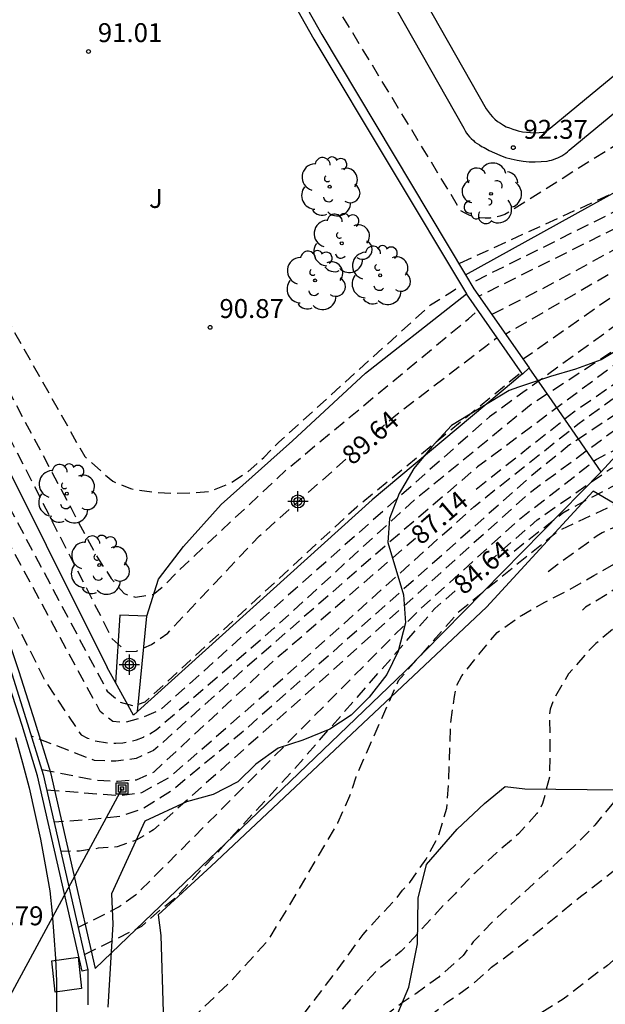
# Model space of a CAD drawing. Units: metres. Extents: x 583793 to 584144, y 4793789 to 4794041.
# Drawn here: x 583879 to 583902, y 4793868 to 4793907 of the extents above; entities that cross this region are included whole.
import ezdxf

# ---------------------------------------------------------------- set-up
doc = ezdxf.new("R2010")
doc.units = ezdxf.units.M
doc.header["$MEASUREMENT"] = 0
doc.linetypes.add('TRAZOS_NORMALES', pattern=[0.75, 0.5, -0.25])
for name, color, linetype in [('020101', 3, 'Continuous'), ('020194', 31, 'TRAZOS_NORMALES'), ('020195', 30, 'TRAZOS_NORMALES'), ('020204', 9, 'Continuous'), ('020307', 24, 'Continuous'), ('020308', 9, 'Continuous'), ('060130', 9, 'Continuous'), ('070105', 6, 'Continuous'), ('070108', 9, 'Continuous'), ('090216', 9, 'Continuous'), ('100106', 63, 'Continuous'), ('100107', 3, 'Continuous'), ('100202', 3, 'Continuous'), ('100301', 7, 'Continuous'), ('120101', 1, 'Continuous'), ('240103', 9, 'Continuous'), ('240104', 1, 'Continuous'), ('260101', 9, 'Continuous'), ('Centroides', 1, 'Continuous')]:
    doc.layers.add(name, color=color, linetype=linetype)
doc.styles.add('ARIAL', font='arial.ttf', dxfattribs={"height": 1})
doc.styles.add('ARIALI', font='ariali.ttf', dxfattribs={"height": 1})

# ---------------------------------------------------------------- blocks, each defined once
blk = doc.blocks.new('Centroide')
for points in [[(0, -0.402), (0, 0.402)], [(0.402, 0), (-0.402, 0)]]:
    blk.add_lwpolyline(points)
for radius in [0.256, 0.159]:
    blk.add_circle((0, 0), radius)
blk = doc.blocks.new('POSTEH')
for points in [[(-0.23, 0.23), (0.23, 0.23), (0.23, -0.23), (-0.23, -0.23), (-0.23, 0.23)], [(-0.145, 0.145), (0.145, 0.145), (0.145, -0.145), (-0.145, -0.145), (-0.145, 0.145)], [(-0.065, 0.065), (0.065, 0.065), (0.065, -0.065), (-0.065, -0.065), (-0.065, 0.065)]]:
    blk.add_lwpolyline(points)
blk = doc.blocks.new('COTAPU')
blk.add_circle((0, 0), 0.075)
blk = doc.blocks.new('ARBOL')
blk.add_circle((0, 0), 0.0587)
for centre, radius, start, end in [((0.097, 0.97), 0.21, 23.1565, 160.4665), ((-0.564, 0.381), 0.532, 92.28, 254.58), ((-0.28, 0.855), 0.3, 359.2878, 173.6078), ((0.438, 0.881), 0.24, 301.578, 139.328), ((-0.091, 0.321), 0.12, 119.14, 310.56), ((0.656, 0.288), 0.443, 319.8556, 114.7656), ((0.819, -0.249), 0.383, 235.5275, 62.0275), ((-0.556, -0.339), 0.555, 142.64, 266.54), ((-0.039, -0.384), 0.21, 189.64, 323.88), ((0.299, -0.624), 0.532, 224.67, 0.24), ((-0.301, -0.676), 0.45, 213.78, 295.32)]:
    blk.add_arc(centre, radius, start, end)

msp = doc.modelspace()

# ---------------------------------------------------------------- linework, layer by layer
at = {"layer": '020101', "flags": 128}
msp.add_lwpolyline([(583896.41, 4793896.59), (583907.96, 4793902.98), (583913.915, 4793906.657)], dxfattribs=at)
at = {"layer": '020194', "flags": 128}
for points, elevation in [([(583860.216, 4793934.99), (583859.386, 4793932.97), (583859.006, 4793932.17), (583858.816, 4793931.31), (583858.736, 4793929.76), (583858.846, 4793929.01), (583859.066, 4793928.22), (583861.486, 4793923.35), (583871.105, 4793905.541), (583881.754, 4793885.501), (583882.364, 4793884.561), (583882.874, 4793883.961), (583883.324, 4793883.821), (583884.024, 4793883.931), (583884.424, 4793884.241), (583885.014, 4793884.851), (583889.354, 4793888.911), (583896.521, 4793894.848), (583896.9, 4793895.18)], 90.14), ([(583867.235, 4793918.241), (583866.045, 4793917.271), (583866.105, 4793916.521), (583866.465, 4793915.721), (583871.185, 4793907.691), (583877.255, 4793896.581), (583881.314, 4793889.391), (583882.424, 4793888.411), (583883.134, 4793888.121), (583884.034, 4793887.981), (583884.784, 4793887.941), (583885.534, 4793887.951), (583886.284, 4793888.011), (583887.084, 4793888.331), (583887.774, 4793888.791), (583888.414, 4793889.351), (583889.004, 4793889.961), (583895.024, 4793895.401), (583895.851, 4793895.919), (583896.24, 4793896.17)], 90.64), ([(583868.025, 4793905.751), (583872.325, 4793898.661), (583882.204, 4793880.101), (583882.714, 4793879.661), (583883.264, 4793879.521), (583883.714, 4793879.671), (583892.094, 4793887.401), (583898.25, 4793892.439), (583898.61, 4793892.74)], 89.14), ([(583916.86, 4793905.62), (583916.1, 4793905.12), (583915.76, 4793904.96), (583915.53, 4793904.95), (583914.41, 4793905.51), (583914.18, 4793905.53), (583913.94, 4793905.52), (583913.7, 4793905.52), (583913.46, 4793905.49), (583913.22, 4793905.44), (583912.99, 4793905.39), (583912.76, 4793905.33), (583912.54, 4793905.23), (583912.33, 4793905.12), (583912.11, 4793905.01), (583911.91, 4793904.88), (583907.28, 4793902.22), (583902.33, 4793899.86), (583896.15, 4793897.03)], 91.64), ([(583917.68, 4793904.83), (583916.63, 4793904.33), (583916.29, 4793904.34), (583915.22, 4793904.57), (583914.86, 4793904.62), (583914.5, 4793904.66), (583914.15, 4793904.67), (583913.78, 4793904.65), (583913.42, 4793904.61), (583913.06, 4793904.55), (583912.72, 4793904.45), (583912.38, 4793904.32), (583912.05, 4793904.18), (583911.73, 4793904.01), (583911.43, 4793903.82), (583905.02, 4793900.44), (583896.61, 4793896.25)], 91.14), ([(583918.34, 4793904.2), (583917.45, 4793903.73), (583917.05, 4793903.79), (583916.65, 4793903.82), (583916.25, 4793903.85), (583915.85, 4793903.86), (583915.45, 4793903.84), (583915.06, 4793903.83), (583914.65, 4793903.79), (583914.25, 4793903.75), (583913.86, 4793903.71), (583913.46, 4793903.64), (583913.07, 4793903.56), (583910.86, 4793902.88), (583904.39, 4793899.45), (583896.94, 4793895.74)], 90.64), ([(583919.27, 4793903.31), (583918.25, 4793903.08), (583917.94, 4793903.07), (583915.46, 4793903.12), (583914.86, 4793903.08), (583914.25, 4793903), (583913.66, 4793902.92), (583913.08, 4793902.79), (583912.49, 4793902.66), (583911.91, 4793902.5), (583911.34, 4793902.33), (583910.77, 4793902.12), (583910.22, 4793901.89), (583909.66, 4793901.65), (583909.12, 4793901.39), (583905.18, 4793899.16), (583899.58, 4793896.1), (583897.45, 4793895.02)], 90.14), ([(583931.42, 4793900.4), (583930.17, 4793900.43), (583926.88, 4793901.29), (583926.31, 4793901.34), (583925.73, 4793901.4), (583925.15, 4793901.44), (583924.57, 4793901.49), (583923.99, 4793901.52), (583923.41, 4793901.56), (583922.83, 4793901.58), (583922.25, 4793901.61), (583921.68, 4793901.63), (583921.1, 4793901.64), (583920.52, 4793901.65), (583917.75, 4793901.65), (583914.99, 4793901.43), (583914.24, 4793901.28), (583913.49, 4793901.11), (583912.76, 4793900.91), (583912.04, 4793900.7), (583911.3, 4793900.46), (583910.59, 4793900.2), (583909.88, 4793899.91), (583909.19, 4793899.6), (583908.51, 4793899.26), (583907.83, 4793898.92), (583907.16, 4793898.55), (583902.29, 4793895.77), (583898.69, 4793893.25)], 89.14), ([(583926.58, 4793900.59), (583925.4, 4793900.75), (583924.34, 4793900.92), (583923.26, 4793900.99), (583922.12, 4793901.06), (583919.9, 4793901.06), (583917.63, 4793900.97), (583916.55, 4793900.8), (583915.47, 4793900.6), (583915.24, 4793900.54), (583914.08, 4793900.14), (583909.1, 4793898.47), (583902.6, 4793894.76), (583898.683, 4793891.926), (583897.364, 4793890.971), (583889.664, 4793884.151), (583884.334, 4793879.371), (583883.634, 4793879.061), (583882.884, 4793878.851), (583882.434, 4793878.891), (583881.934, 4793879.291), (583877.094, 4793888.221), (583871.555, 4793898.091)], 88.64), ([(583875.444, 4793889.061), (583879.764, 4793880.471), (583881.174, 4793878.361), (583881.424, 4793878.241), (583881.694, 4793878.141), (583882.254, 4793878.041), (583882.544, 4793878.031), (583882.824, 4793878.051), (583883.104, 4793878.101), (583883.374, 4793878.171), (583883.644, 4793878.281), (583883.894, 4793878.401), (583884.144, 4793878.561), (583888.814, 4793882.591), (583894.514, 4793887.791), (583899.004, 4793891.461), (583899.056, 4793891.495), (583905.93, 4793895.97), (583909.642, 4793897.859), (583909.664, 4793897.87), (583914.294, 4793899.31), (583917.373, 4793899.74), (583919.453, 4793899.87), (583920.703, 4793899.88), (583921.873, 4793899.79), (583924.463, 4793899.48), (583925.153, 4793899.36), (583926.093, 4793899.25), (583926.743, 4793899.13), (583927.873, 4793898.85)], 88.14), ([(583927.613, 4793897.9), (583924.443, 4793898.67), (583922.233, 4793898.98), (583921.023, 4793899.07), (583919.893, 4793899.08), (583918.703, 4793899.04), (583917.143, 4793898.9), (583916.023, 4793898.73), (583914.884, 4793898.49), (583914.494, 4793898.39), (583908.074, 4793896.1), (583903.264, 4793893.73), (583896.884, 4793888.981), (583893.374, 4793885.981), (583887.604, 4793880.941), (583884.044, 4793877.741), (583883.354, 4793877.431), (583882.554, 4793877.321), (583881.704, 4793877.351), (583879.194, 4793878.321)], 87.64), ([(583879.804, 4793876.191), (583882.724, 4793875.961), (583883.574, 4793876.081), (583884.664, 4793876.671), (583889.244, 4793880.671), (583896.734, 4793887.401), (583900.864, 4793890.681), (583902.224, 4793891.661), (583904.044, 4793892.76), (583905.824, 4793893.45), (583907.794, 4793894.11), (583912.754, 4793895.66), (583913.673, 4793895.85), (583914.783, 4793896.04), (583915.863, 4793896.2), (583917.973, 4793896.44), (583918.413, 4793896.46), (583919.483, 4793896.46)], 86.64), ([(583918.913, 4793894.71), (583918.503, 4793894.88), (583917.413, 4793895.14), (583916.363, 4793895.2), (583915.273, 4793895.14), (583913.043, 4793894.74), (583911.134, 4793894.29), (583904.394, 4793892.36), (583903.604, 4793891.9), (583900.534, 4793889.851), (583899.034, 4793888.641), (583887.514, 4793878.431), (583884.754, 4793876.141), (583883.664, 4793875.461), (583882.764, 4793875.141), (583881.324, 4793874.991), (583880.104, 4793874.901)], 86.14), ([(583940.642, 4793885.35), (583938.623, 4793886.21), (583937.593, 4793886.58), (583936.593, 4793887.04), (583931.523, 4793889.28), (583929.413, 4793890.27), (583928.383, 4793890.73), (583926.213, 4793891.56), (583925.163, 4793891.91), (583924.153, 4793892.33), (583922.073, 4793893.03), (583921.033, 4793893.29), (583919.643, 4793893.49), (583918.753, 4793893.58), (583918.203, 4793893.89), (583916.783, 4793894.04), (583915.613, 4793894.04), (583914.533, 4793893.96), (583913.413, 4793893.79), (583912.273, 4793893.54), (583911.234, 4793893.35), (583909.504, 4793892.91), (583906.584, 4793892.24), (583905.044, 4793891.82), (583904.244, 4793891.56), (583902.664, 4793890.681), (583898.904, 4793887.921), (583890.614, 4793880.451), (583884.044, 4793874.601), (583883.354, 4793874.191), (583882.604, 4793873.931), (583881.854, 4793873.871), (583881.104, 4793873.761), (583880.364, 4793873.751)], 85.64), ([(583940.202, 4793884.61), (583938.413, 4793885.75), (583937.443, 4793886.25), (583936.413, 4793886.66), (583935.363, 4793887.04), (583933.293, 4793887.9), (583932.333, 4793888.46), (583931.393, 4793888.96), (583930.353, 4793889.48), (583929.283, 4793889.89), (583928.313, 4793890.29), (583926.173, 4793891.08), (583925.103, 4793891.38), (583924.073, 4793891.62), (583921.883, 4793892.21), (583920.833, 4793892.54), (583919.763, 4793892.78), (583918.693, 4793892.99), (583917.583, 4793893.02), (583916.403, 4793893), (583915.193, 4793892.94), (583912.953, 4793892.7), (583910.663, 4793892.29), (583909.664, 4793892.08), (583908.564, 4793891.79), (583908.064, 4793891.69), (583903.674, 4793890.221), (583903.074, 4793890.041), (583901.604, 4793889.281), (583898.394, 4793886.781), (583894.544, 4793883.281), (583888.704, 4793877.391), (583883.334, 4793872.011), (583882.684, 4793871.551), (583881.894, 4793871.142), (583881.054, 4793870.732)], 85.14), ([(583937.523, 4793884.1), (583936.133, 4793884.78), (583935.403, 4793885.21), (583934.423, 4793885.69), (583932.493, 4793886.68), (583931.593, 4793887.16), (583930.613, 4793887.71), (583929.663, 4793888.18), (583928.673, 4793888.63), (583927.643, 4793888.99), (583926.623, 4793889.32), (583925.563, 4793889.63), (583924.513, 4793889.88), (583923.333, 4793890.08), (583920.073, 4793890.7), (583918.993, 4793890.86), (583917.873, 4793890.95), (583915.653, 4793890.96), (583914.613, 4793890.86), (583912.413, 4793890.61), (583910.203, 4793890.38), (583909.163, 4793890.25), (583908.284, 4793890.08), (583906.094, 4793889.74), (583905.624, 4793889.64), (583903.494, 4793888.891), (583900.264, 4793887.151), (583898.044, 4793885.411)], 84.14), ([(583937.033, 4793883.32), (583935.033, 4793884.36), (583934.133, 4793884.93), (583933.033, 4793885.42), (583931.983, 4793886.02), (583930.913, 4793886.49), (583929.913, 4793887.04), (583927.843, 4793887.96), (583926.753, 4793888.37), (583925.583, 4793888.69), (583924.413, 4793888.98), (583923.233, 4793889.21), (583920.883, 4793889.58), (583919.713, 4793889.75), (583918.533, 4793889.9), (583917.383, 4793890.02), (583916.253, 4793890.1), (583915.093, 4793890.13), (583913.943, 4793890.08), (583911.573, 4793889.83), (583909.273, 4793889.46), (583908.084, 4793889.24), (583906.914, 4793888.96), (583906.704, 4793888.93), (583905.574, 4793888.691), (583904.514, 4793888.421), (583904.004, 4793888.271), (583900.104, 4793886.461), (583896.104, 4793883.201), (583893.744, 4793880.511), (583892.054, 4793876.691), (583891.814, 4793875.931), (583891.334, 4793874.871), (583889.384, 4793871.551), (583888.564, 4793870.211), (583887.074, 4793868.571), (583885.314, 4793866.892), (583884.894, 4793866.432), (583884.354, 4793865.882), (583883.784, 4793865.382), (583882.824, 4793864.402), (583882.224, 4793863.862), (583881.794, 4793863.292), (583880.897, 4793862.233)], 83.64), ([(583899.677, 4793884.842), (583901.624, 4793886.261), (583901.824, 4793886.381), (583903.914, 4793887.311), (583904.994, 4793887.661), (583906.094, 4793887.951), (583908.163, 4793888.4), (583909.353, 4793888.69), (583910.473, 4793888.9), (583911.533, 4793889.02), (583912.623, 4793889.04), (583916.143, 4793888.9), (583917.283, 4793888.79), (583918.363, 4793888.71), (583920.573, 4793888.6), (583921.673, 4793888.46), (583923.283, 4793888.21), (583924.413, 4793887.95), (583925.413, 4793887.64), (583926.523, 4793887.33), (583927.543, 4793886.93), (583929.583, 4793886.06), (583930.533, 4793885.62), (583931.333, 4793885.21), (583931.533, 4793885.15), (583932.453, 4793884.62), (583933.413, 4793884), (583934.403, 4793883.49), (583934.623, 4793883.4), (583935.943, 4793882.57), (583936.363, 4793882.25)], 83.14), ([(583874.54, 4793846.731), (583874.616, 4793846.676), (583875.012, 4793846.601), (583875.457, 4793846.644), (583876.311, 4793847.745), (583876.792, 4793848.603), (583877.521, 4793849.813), (583878.736, 4793851.656), (583879.264, 4793853.069), (583880.188, 4793854.644), (583880.864, 4793855.842), (583881.673, 4793857.093), (583882.616, 4793858.467), (583883.68, 4793859.861), (583884.674, 4793861.082), (583886.314, 4793862.992), (583888.404, 4793865.372), (583889.984, 4793867.291), (583891.314, 4793869.041), (583892.354, 4793870.461), (583893.044, 4793871.231), (583893.074, 4793871.241), (583893.654, 4793871.871), (583893.914, 4793872.211), (583894.204, 4793872.521), (583894.844, 4793873.441), (583895.344, 4793874.381), (583895.664, 4793875.461), (583895.744, 4793876.571), (583895.824, 4793878.821), (583895.964, 4793879.891), (583896.064, 4793880.331), (583896.264, 4793880.711), (583896.984, 4793881.621), (583897.664, 4793882.421), (583898.624, 4793883.101), (583899.544, 4793883.621), (583900.534, 4793884.121), (583901.494, 4793884.681), (583902.524, 4793885.251), (583903.514, 4793885.851), (583904.504, 4793886.321), (583905.534, 4793886.771), (583907.653, 4793887.421), (583908.743, 4793887.69), (583909.863, 4793887.93), (583910.983, 4793888.07), (583911.983, 4793888.16), (583914.353, 4793888.25), (583915.343, 4793888.17), (583916.703, 4793887.87), (583918.153, 4793887.58), (583918.723, 4793887.71), (583920.103, 4793887.83), (583923.403, 4793887.36), (583924.513, 4793887.1), (583925.593, 4793886.78), (583926.663, 4793886.37), (583927.643, 4793885.89), (583928.573, 4793885.36), (583929.523, 4793884.73), (583930.483, 4793884.24), (583931.503, 4793883.75), (583932.573, 4793883.39), (583933.093, 4793883.07), (583933.203, 4793882.96), (583933.353, 4793882.64), (583933.913, 4793881.73)], 82.64), ([(583926.913, 4793883.17), (583927.043, 4793884.03), (583927.023, 4793884.23), (583926.853, 4793884.35), (583926.663, 4793884.45), (583925.633, 4793884.73), (583924.533, 4793884.94), (583923.453, 4793885.19), (583922.423, 4793885.46), (583920.253, 4793885.79), (583919.133, 4793885.98), (583917.003, 4793886.28), (583915.893, 4793886.38), (583914.843, 4793886.43), (583913.693, 4793886.4), (583912.583, 4793886.32), (583911.413, 4793886.21), (583910.313, 4793886.08), (583909.243, 4793885.891), (583908.113, 4793885.621), (583907.013, 4793885.321), (583906.223, 4793884.981), (583905.233, 4793884.581), (583903.324, 4793883.401), (583902.414, 4793882.701), (583901.574, 4793881.981), (583901.244, 4793881.651), (583900.494, 4793880.781), (583899.914, 4793879.791), (583899.764, 4793879.381), (583899.734, 4793879.171), (583899.753, 4793877.881), (583899.733, 4793876.711), (583899.463, 4793875.641), (583899.363, 4793875.451), (583899.233, 4793875.251), (583898.513, 4793874.441), (583897.643, 4793873.711), (583896.773, 4793872.891), (583895.993, 4793872.071), (583895.533, 4793871.611), (583893.863, 4793869.791), (583892.914, 4793869.061), (583892.164, 4793868.251), (583891.494, 4793867.461), (583890.874, 4793866.461), (583890.264, 4793865.582), (583890.124, 4793865.402), (583889.463, 4793864.382), (583888.784, 4793863.572), (583888.123, 4793862.632), (583887.463, 4793861.732), (583886.744, 4793860.872), (583885.226, 4793859.226), (583884.531, 4793858.35), (583883.798, 4793857.459), (583881.908, 4793854.546), (583880.788, 4793852.708), (583880.24, 4793851.775), (583879.339, 4793849.745), (583878.916, 4793848.686), (583878.441, 4793847.69), (583878.002, 4793846.706), (583877.429, 4793845.689), (583876.867, 4793844.783), (583875.582, 4793842.969), (583874.921, 4793842.117), (583874.167, 4793841.052), (583873.497, 4793840.254), (583872.743, 4793839.479), (583871.912, 4793838.787), (583871.1, 4793838.037), (583870.37, 4793837.252), (583869.578, 4793836.49), (583868.59, 4793835.65), (583867.25, 4793834.609), (583866.914, 4793834.373), (583866.369, 4793834.029), (583865.412, 4793833.494), (583864.503, 4793832.897), (583863.529, 4793832.397), (583862.999, 4793832.261), (583862.645, 4793832.236), (583862.439, 4793832.262), (583862.23, 4793832.505), (583862.124, 4793832.676)], 81.64), ([(583944.57, 4793870.17), (583944.46, 4793870.25), (583943.44, 4793870.88), (583943.369, 4793870.927), (583942.412, 4793871.54), (583941.502, 4793872.04), (583940.592, 4793872.46), (583939.642, 4793872.82), (583938.722, 4793873.38), (583938.582, 4793873.56), (583938.212, 4793874.1), (583938.022, 4793874.25), (583937.842, 4793874.37), (583936.862, 4793874.83), (583935.922, 4793875.39), (583934.952, 4793876.02), (583933.973, 4793876.73), (583933.023, 4793877.48), (583932.073, 4793878.27), (583931.263, 4793878.87), (583931.083, 4793879.04), (583930.203, 4793879.78), (583929.263, 4793880.49), (583928.513, 4793881.19), (583927.593, 4793881.79), (583926.573, 4793882.29), (583925.463, 4793882.67), (583924.393, 4793883), (583922.973, 4793883.28), (583921.413, 4793883.37), (583920.773, 4793883.33), (583920.343, 4793883.24), (583919.733, 4793883.29), (583917.913, 4793884.06), (583916.693, 4793884.46), (583915.533, 4793884.65), (583914.373, 4793884.78), (583913.143, 4793884.79), (583912.023, 4793884.71), (583910.913, 4793884.611), (583909.703, 4793884.381), (583909.013, 4793884.231), (583907.833, 4793883.601), (583906.913, 4793882.891), (583906.173, 4793882.081), (583905.353, 4793881.241), (583904.793, 4793880.431), (583904.293, 4793879.631), (583903.783, 4793878.691), (583903.363, 4793877.701), (583902.893, 4793876.651), (583902.273, 4793875.681), (583901.533, 4793874.791), (583900.713, 4793873.961), (583899.913, 4793873.191), (583899.113, 4793872.481), (583897.473, 4793870.961), (583896.713, 4793870.161), (583896.313, 4793869.631), (583896.153, 4793869.481), (583895.343, 4793868.771), (583894.443, 4793868.111), (583893.903, 4793867.751), (583892.513, 4793866.701), (583891.613, 4793865.251), (583890.153, 4793862.992), (583887.27, 4793859.566), (583885.105, 4793856.869), (583883.777, 4793854.966), (583882.073, 4793852.026), (583880.819, 4793849.592), (583879.267, 4793846.685), (583877.905, 4793844.536), (583876.743, 4793842.429), (583875.367, 4793840.429), (583874.027, 4793838.966), (583871.739, 4793836.752), (583868.093, 4793833.794), (583864.644, 4793831.298), (583861.691, 4793829.603), (583859.501, 4793828.034), (583857.82, 4793826.984), (583855.873, 4793825.832), (583854.572, 4793825.21), (583854.074, 4793825.483), (583853.989, 4793825.57)], 80.64), ([(583942.92, 4793867.37), (583942.25, 4793867.78), (583941.683, 4793868.055), (583941.152, 4793868.31), (583939.092, 4793869.44), (583938.012, 4793870.08), (583937.032, 4793870.57), (583936.012, 4793871.15), (583935.022, 4793871.63), (583933.952, 4793872.25), (583932.872, 4793872.79), (583931.912, 4793873.4), (583931.123, 4793874.16), (583930.253, 4793874.83), (583929.323, 4793875.42), (583928.393, 4793876.04), (583927.393, 4793876.57), (583926.453, 4793877.13), (583925.443, 4793877.7), (583924.603, 4793878.4), (583924.033, 4793878.78), (583922.993, 4793879.29), (583922.013, 4793879.7), (583920.923, 4793879.87), (583920.483, 4793879.91), (583919.413, 4793879.91), (583918.313, 4793880.04), (583917.283, 4793880.241), (583916.153, 4793880.231), (583915.943, 4793880.181), (583914.883, 4793879.821), (583913.833, 4793879.291), (583912.863, 4793878.651), (583912.043, 4793878.041), (583909.513, 4793875.931), (583908.723, 4793875.241), (583907.893, 4793874.581), (583907.033, 4793873.831), (583906.163, 4793873.041), (583905.413, 4793872.331), (583903.703, 4793870.791), (583902.873, 4793869.961), (583902.033, 4793869.231), (583901.203, 4793868.611), (583900.283, 4793867.891), (583899.353, 4793867.321), (583898.413, 4793866.611), (583897.563, 4793866.081), (583896.773, 4793865.461), (583895.003, 4793863.961), (583894.223, 4793863.321), (583892.673, 4793861.982), (583891.783, 4793861.322), (583890.934, 4793860.545), (583890.156, 4793859.794), (583888.645, 4793857.987), (583887.115, 4793856.206), (583886.327, 4793855.447), (583885.142, 4793853.79), (583882.76, 4793849.946), (583880.624, 4793846.101), (583879.243, 4793843.693), (583877.986, 4793840.889), (583876.046, 4793838.669), (583872.718, 4793835.454), (583869.211, 4793832.373), (583866.478, 4793830.046), (583861.479, 4793826.133), (583857.296, 4793823.225), (583855.755, 4793821.561), (583855.312, 4793820.334), (583854.875, 4793819.362), (583854.389, 4793818.387), (583853.732, 4793817.488), (583852.926, 4793816.601), (583852.111, 4793815.914), (583850.398, 4793814.812), (583849.284, 4793814.323), (583848.325, 4793813.782), (583846.138, 4793812.753), (583844.104, 4793812.035), (583843.123, 4793811.767), (583842.039, 4793811.556), (583840.921, 4793811.468), (583840.216, 4793811.394)], 78.64)]:
    msp.add_lwpolyline(points, dxfattribs=dict(at, elevation=elevation))
at = {"layer": '020195', "flags": 128}
for points, elevation in [([(583914.13, 4793908.42), (583913.12, 4793907.52), (583911.21, 4793907), (583909.65, 4793906.71), (583903.38, 4793902.37), (583898.31, 4793899.19), (583898.14, 4793899.08), (583897.96, 4793898.98), (583897.77, 4793898.92), (583897.57, 4793898.87), (583897.38, 4793898.84), (583897.18, 4793898.84), (583896.98, 4793898.85), (583896.78, 4793898.89), (583896.58, 4793898.94), (583896.39, 4793899.03), (583896.22, 4793899.13), (583891.47, 4793906.94), (583890.68, 4793908.03), (583884.28, 4793917.44)], 92.14), ([(583870.685, 4793904.001), (583877.614, 4793891.551), (583882.404, 4793882.171), (583882.964, 4793881.671), (583883.364, 4793881.681), (583883.964, 4793881.941), (583884.604, 4793882.401), (583888.244, 4793886.251), (583891.704, 4793889.321)], 89.64), ([(583920.21, 4793902.42), (583916.18, 4793902.46), (583915.37, 4793902.41), (583914.56, 4793902.29), (583913.76, 4793902.17), (583912.96, 4793902), (583912.17, 4793901.79), (583911.4, 4793901.56), (583910.63, 4793901.28), (583909.88, 4793900.98), (583909.14, 4793900.65), (583908.41, 4793900.27), (583907.7, 4793899.88), (583903.63, 4793897.5), (583898, 4793894.24)], 89.64), ([(583919.733, 4793897.16), (583918.663, 4793897.19), (583917.573, 4793897.18), (583916.453, 4793897.11), (583914.943, 4793896.96), (583914.253, 4793896.92), (583911.234, 4793896.11), (583905.854, 4793894.13), (583902.834, 4793892.63), (583900.704, 4793891.151), (583896.764, 4793888.041)], 87.14), ([(583892.824, 4793890.311), (583893.574, 4793890.981), (583897.208, 4793893.764), (583897.65, 4793894.11)], 89.64), ([(583897.264, 4793885.161), (583899.244, 4793886.881), (583902.164, 4793888.921), (583907.664, 4793890.81), (583909.903, 4793891.27), (583910.983, 4793891.46), (583913.263, 4793891.82), (583914.213, 4793891.9), (583915.243, 4793891.91), (583916.343, 4793891.83), (583918.163, 4793891.61), (583918.713, 4793891.58), (583919.673, 4793891.67), (583920.783, 4793891.64), (583921.643, 4793891.58), (583923.023, 4793891.4), (583925.463, 4793890.75), (583927.713, 4793890.04), (583928.833, 4793889.65), (583929.883, 4793889.16), (583931.903, 4793888.16), (583932.903, 4793887.64), (583933.943, 4793887.06), (583934.943, 4793886.56), (583936.923, 4793885.68), (583938.013, 4793885.23), (583940.032, 4793884.33)], 84.64), ([(583879.614, 4793876.991), (583881.764, 4793876.571), (583882.614, 4793876.531), (583883.364, 4793876.591), (583884.064, 4793876.901), (583888.944, 4793881.431), (583894.424, 4793886.161)], 87.14), ([(583906.673, 4793886.251), (583906.023, 4793886.061), (583904.994, 4793885.681), (583903.974, 4793885.181), (583903.024, 4793884.621), (583902.064, 4793883.961), (583901.164, 4793883.421), (583901.044, 4793883.311)], 82.14), ([(583881.304, 4793869.662), (583883.584, 4793870.791), (583884.324, 4793871.451), (583884.964, 4793871.961), (583889.594, 4793876.981), (583895.194, 4793883.371), (583896.124, 4793884.181)], 84.64), ([(583874.306, 4793838.118), (583875.183, 4793839.002), (583876.406, 4793840.363), (583876.512, 4793840.541), (583877.083, 4793841.648), (583877.715, 4793842.632), (583878.235, 4793843.671), (583878.375, 4793843.864), (583879.551, 4793845.751), (583880.22, 4793846.749), (583880.81, 4793847.778), (583881.344, 4793848.814), (583881.451, 4793848.991), (583881.845, 4793850.233), (583882.729, 4793851.864), (583883.344, 4793852.842), (583883.851, 4793853.825), (583884.324, 4793854.833), (583884.454, 4793855.008), (583885.168, 4793855.64), (583886.102, 4793856.642), (583887.142, 4793857.689), (583888.517, 4793858.988), (583889.293, 4793859.912), (583890.013, 4793860.812), (583890.663, 4793861.782), (583891.873, 4793863.752), (583893.313, 4793865.741), (583894.193, 4793866.581), (583894.743, 4793867.041), (583895.673, 4793867.771), (583896.693, 4793868.491), (583897.443, 4793869.161), (583898.313, 4793869.811), (583899.263, 4793870.561), (583900.963, 4793871.961), (583902.573, 4793873.211), (583903.283, 4793873.911), (583904.073, 4793874.561), (583904.583, 4793875.081), (583905.323, 4793876.031), (583906.093, 4793876.961), (583906.713, 4793877.751), (583907.473, 4793878.641), (583908.313, 4793879.491), (583909.033, 4793880.321), (583909.923, 4793881.001), (583910.813, 4793881.711), (583911.793, 4793882.581), (583912.833, 4793883.021), (583913.493, 4793883.131), (583914.643, 4793883.14), (583915.763, 4793882.96), (583916.873, 4793882.65), (583918.033, 4793882.28), (583919.073, 4793881.87), (583920.163, 4793881.39), (583920.653, 4793881.25), (583923.283, 4793881.14), (583924.473, 4793880.79), (583926.243, 4793879.57), (583927.163, 4793878.79), (583928.883, 4793877.38), (583929.023, 4793877.23), (583929.413, 4793876.93), (583932.283, 4793875.27), (583933.312, 4793874.75), (583934.262, 4793874.21), (583934.422, 4793874.1), (583934.582, 4793873.96), (583934.982, 4793873.21), (583935.312, 4793872.67)], 79.64)]:
    msp.add_lwpolyline(points, dxfattribs=dict(at, elevation=elevation))
at = {"layer": '060130', "flags": 128}
for points in [[(583879.61, 4793931.84), (583896.34, 4793902.4), (583896.39, 4793902.3), (583896.44, 4793902.21), (583896.5, 4793902.14), (583896.57, 4793902.06), (583896.63, 4793901.99), (583896.72, 4793901.91), (583896.78, 4793901.85), (583896.87, 4793901.8), (583896.96, 4793901.74), (583897.04, 4793901.68), (583897.14, 4793901.64), (583897.34, 4793901.52), (583897.55, 4793901.42), (583897.77, 4793901.33), (583897.99, 4793901.24), (583898.22, 4793901.19), (583898.45, 4793901.13), (583898.69, 4793901.09), (583898.93, 4793901.07), (583899.17, 4793901.07), (583899.4, 4793901.08), (583899.64, 4793901.1), (583899.73, 4793901.12), (583899.82, 4793901.14), (583899.9, 4793901.16), (583899.98, 4793901.2), (583900.07, 4793901.22), (583900.15, 4793901.26), (583900.22, 4793901.3), (583900.3, 4793901.36), (583900.38, 4793901.41), (583900.45, 4793901.46), (583900.52, 4793901.53), (583910.78, 4793910.01)], [(583892.64, 4793911.25), (583897.23, 4793903.17), (583897.3, 4793903.06), (583897.39, 4793902.96), (583897.48, 4793902.85), (583897.57, 4793902.76), (583897.68, 4793902.66), (583897.79, 4793902.6), (583897.91, 4793902.52), (583898.02, 4793902.46), (583898.15, 4793902.41), (583898.28, 4793902.36), (583898.41, 4793902.32), (583898.5, 4793902.29), (583898.66, 4793902.26), (583898.82, 4793902.24), (583898.98, 4793902.23), (583899.15, 4793902.22), (583899.32, 4793902.23), (583899.48, 4793902.24), (583899.5, 4793902.25), (583899.52, 4793902.25), (583899.55, 4793902.26), (583899.58, 4793902.27), (583899.6, 4793902.28), (583899.62, 4793902.3), (583899.64, 4793902.31), (583899.67, 4793902.32), (583899.69, 4793902.33), (583899.76, 4793902.4), (583909.43, 4793910.39)]]:
    msp.add_lwpolyline(points, dxfattribs=at)
at = {"layer": '070105', "flags": 128}
for points in [[(583850.406, 4793946.6), (583850.636, 4793945.17), (583850.926, 4793943.74), (583851.256, 4793942.32), (583851.636, 4793940.92), (583852.056, 4793939.53), (583852.536, 4793938.16), (583853.056, 4793936.8), (583853.626, 4793935.47), (583859.346, 4793923.731), (583866.025, 4793910.111), (583871.505, 4793898.211), (583872.375, 4793896.311), (583873.225, 4793894.411), (583874.055, 4793892.501), (583874.854, 4793890.571), (583875.624, 4793888.631), (583876.364, 4793886.681), (583877.074, 4793884.731), (583877.764, 4793882.751), (583878.424, 4793880.781), (583879.054, 4793878.801), (583879.674, 4793876.801), (583881.444, 4793869.052)], [(583857.466, 4793929.56), (583863.575, 4793917.881), (583872.515, 4793900.441), (583882.204, 4793881.041)], [(583883.784, 4793883.071), (583882.714, 4793883.111), (583882.535, 4793880.446)], [(583883.414, 4793879.296), (583883.784, 4793883.071)], [(583881.444, 4793869.052), (583881.214, 4793869.002), (583879.444, 4793876.741), (583878.834, 4793878.731), (583878.204, 4793880.711)]]:
    msp.add_lwpolyline(points, dxfattribs=at)
at = {"layer": '070108', "flags": 128}
for points in [[(583874.79, 4793933.99), (583877.67, 4793929.03), (583886.56, 4793913.46), (583890.71, 4793906.11), (583896.41, 4793896.59)], [(583901.784, 4793888.781), (583910.684, 4793898.51), (583910.835, 4793898.699), (583910.845, 4793898.71)], [(583896.41, 4793896.59), (583896.74, 4793896.04), (583898.936, 4793892.906)], [(583898.659, 4793892.662), (583898.6, 4793892.61), (583898.306, 4793892.365), (583892.714, 4793887.671), (583883.414, 4793879.296)], [(583898.936, 4793892.906), (583898.659, 4793892.662)], [(583882.535, 4793880.446), (583882.204, 4793881.041)], [(583883.414, 4793879.296), (583883.254, 4793879.151), (583882.535, 4793880.446)], [(583881.444, 4793869.052), (583881.444, 4793867.672)]]:
    msp.add_lwpolyline(points, dxfattribs=at)
at = {"layer": '100106', "flags": 128}
for points in [[(583902.75, 4793893.8), (583901.78, 4793893.23), (583900.76, 4793892.85), (583899.78, 4793892.57), (583898.501, 4793892.139), (583898.134, 4793892.011), (583895.854, 4793890.621), (583895.074, 4793889.771), (583894.364, 4793888.921), (583893.784, 4793887.931), (583893.394, 4793886.941), (583893.324, 4793885.991), (583893.954, 4793883.911), (583894.024, 4793882.811), (583893.734, 4793881.681), (583893.284, 4793880.751), (583892.594, 4793879.861), (583891.874, 4793879.151), (583891.034, 4793878.591), (583889.964, 4793878.161), (583888.984, 4793877.841), (583888.094, 4793877.211), (583887.384, 4793876.501), (583886.404, 4793876.001), (583885.344, 4793875.711), (583883.694, 4793874.951), (583882.374, 4793872.071), (583882.424, 4793870.862), (583882.234, 4793867.582)], [(583893.463, 4793866.711), (583894.163, 4793868.371), (583894.503, 4793870.081), (583894.534, 4793871.891), (583894.864, 4793873.231), (583896.074, 4793874.631), (583897.154, 4793875.651), (583897.974, 4793876.321), (583898.753, 4793876.231), (583902.463, 4793876.191)]]:
    msp.add_lwpolyline(points, dxfattribs=at)
at = {"layer": '100107', "flags": 128}
for points in [[(583856.927, 4793929.364), (583859.606, 4793923.861), (583866.295, 4793910.231), (583871.775, 4793898.331), (583872.645, 4793896.431), (583873.495, 4793894.531), (583874.325, 4793892.611), (583875.124, 4793890.681), (583875.894, 4793888.731), (583876.644, 4793886.781), (583877.354, 4793884.831), (583878.044, 4793882.841), (583878.704, 4793880.871), (583879.334, 4793878.881), (583879.954, 4793876.871), (583881.734, 4793869.112), (583893.984, 4793880.861), (583901.784, 4793888.781)], [(583886.31, 4793913.17), (583890.4, 4793905.93), (583896.44, 4793895.84)], [(583883.784, 4793883.071), (583884.244, 4793884.531), (583885.234, 4793885.831), (583886.724, 4793887.491), (583889.554, 4793890.011), (583892.444, 4793892.701), (583896.078, 4793895.553), (583896.44, 4793895.84)], [(583898.659, 4793892.662), (583896.44, 4793895.84)], [(583901.784, 4793888.781), (583899.842, 4793891.598), (583898.936, 4793892.906)]]:
    msp.add_lwpolyline(points, dxfattribs=at)
at = {"layer": '120101', "flags": 128}
for points in [[(583941.228, 4793866.165), (583935.235, 4793869.373), (583930.121, 4793872.014), (583926.757, 4793873.778), (583923.656, 4793875.416), (583919.127, 4793877.715), (583918.151, 4793878.237), (583916.446, 4793879.184), (583910.808, 4793882.46), (583906.456, 4793885.083), (583901.468, 4793888.021), (583897.233, 4793883.431), (583889.439, 4793876.096), (583886.329, 4793873.161), (583884.231, 4793871.239), (583884.231, 4793871.24)], [(583884.231, 4793871.24), (583884.333, 4793870.414), (583884.431, 4793867.374), (583884.363, 4793864.594), (583884.185, 4793862.392), (583883.803, 4793859.75), (583883.203, 4793856.842), (583882.297, 4793853.788), (583881.566, 4793851.663), (583880.508, 4793849.247), (583878.999, 4793845.942), (583877.316, 4793843.272)]]:
    msp.add_lwpolyline(points, dxfattribs=at)
at = {"layer": '240103', "flags": 128}
msp.add_lwpolyline([(583878.276, 4793867.888), (583882.794, 4793876.241)], dxfattribs=at)
at = {"layer": '240104', "flags": 128}
for points in [[(583880.012, 4793869.413), (583881.05, 4793869.562)], [(583880.145, 4793868.172), (583880.012, 4793869.413)], [(583881.05, 4793869.562), (583881.183, 4793868.321)], [(583881.183, 4793868.321), (583880.145, 4793868.172)]]:
    msp.add_lwpolyline(points, dxfattribs=at)
at = {"layer": '260101', "flags": 128}
msp.add_lwpolyline([(583878.574, 4793878.261), (583878.854, 4793877.261), (583879.114, 4793876.261), (583879.344, 4793875.251), (583879.564, 4793874.231), (583879.754, 4793873.212), (583879.934, 4793872.192), (583880.024, 4793871.292), (583880.094, 4793870.402), (583880.154, 4793869.502), (583880.194, 4793868.612), (583880.204, 4793867.712), (583880.204, 4793866.812)], dxfattribs=at)

# ---------------------------------------------------------------- block references
at = {"layer": '020204'}
for p, rotation in [((583881.465, 4793905.441, 91.01), 359.9987685839998), ((583898.3, 4793901.63, 92.37), 148.71), ((583886.284, 4793894.511, 90.87), 359.9987685839998)]:
    msp.add_blockref('COTAPU', p, dxfattribs=dict(at, rotation=rotation))
at = {"layer": '090216', "rotation": 359.9987685839998}
msp.add_blockref('POSTEH', (583882.794, 4793876.241), dxfattribs=at)
at = {"layer": '100202'}
for p, rotation in [((583891.024, 4793900.081), 359.9987685839998), ((583897.42, 4793899.8), 148.71), ((583891.504, 4793897.841), 359.9987685839998), ((583893.024, 4793896.571), 359.9987685839998), ((583890.444, 4793896.371), 359.9987685839998), ((583880.604, 4793887.921), 359.9987685839998), ((583881.894, 4793885.091), 359.9987685839998)]:
    msp.add_blockref('ARBOL', p, dxfattribs=dict(at, rotation=rotation))
at = {"layer": 'Centroides', "rotation": 359.9987685839998}
for p in [(583889.764, 4793887.615), (583883.085, 4793881.147)]:
    msp.add_blockref('Centroide', p, dxfattribs=at)

# ---------------------------------------------------------------- texts
at = {"layer": '020307', "style": 'ARIALI'}
for s, rotation, p in [('89.64', 41.5788, (583891.924, 4793889.015)), ('87.14', 40.7788, (583894.645, 4793885.856)), ('84.64', 40.9088, (583896.343, 4793883.876))]:
    msp.add_text(s, height=0.75, rotation=rotation, dxfattribs=at).set_placement(p)
at = {"layer": '020308', "style": 'ARIAL'}
for s, p in [('91.01', (583881.835, 4793905.811)), ('90.87', (583886.654, 4793894.881)), ('84.79', (583877.124, 4793870.822))]:
    msp.add_text(s, height=0.75, rotation=359.9988, dxfattribs=at).set_placement(p)
msp.add_text('92.37', height=0.75, dxfattribs=at).set_placement((583898.7, 4793901.98))
at = {"layer": '100301', "style": 'ARIAL'}
msp.add_text('J', height=0.75, rotation=359.9988, dxfattribs=at).set_placement((583883.864, 4793899.241))

doc.saveas('drawing.dxf')
